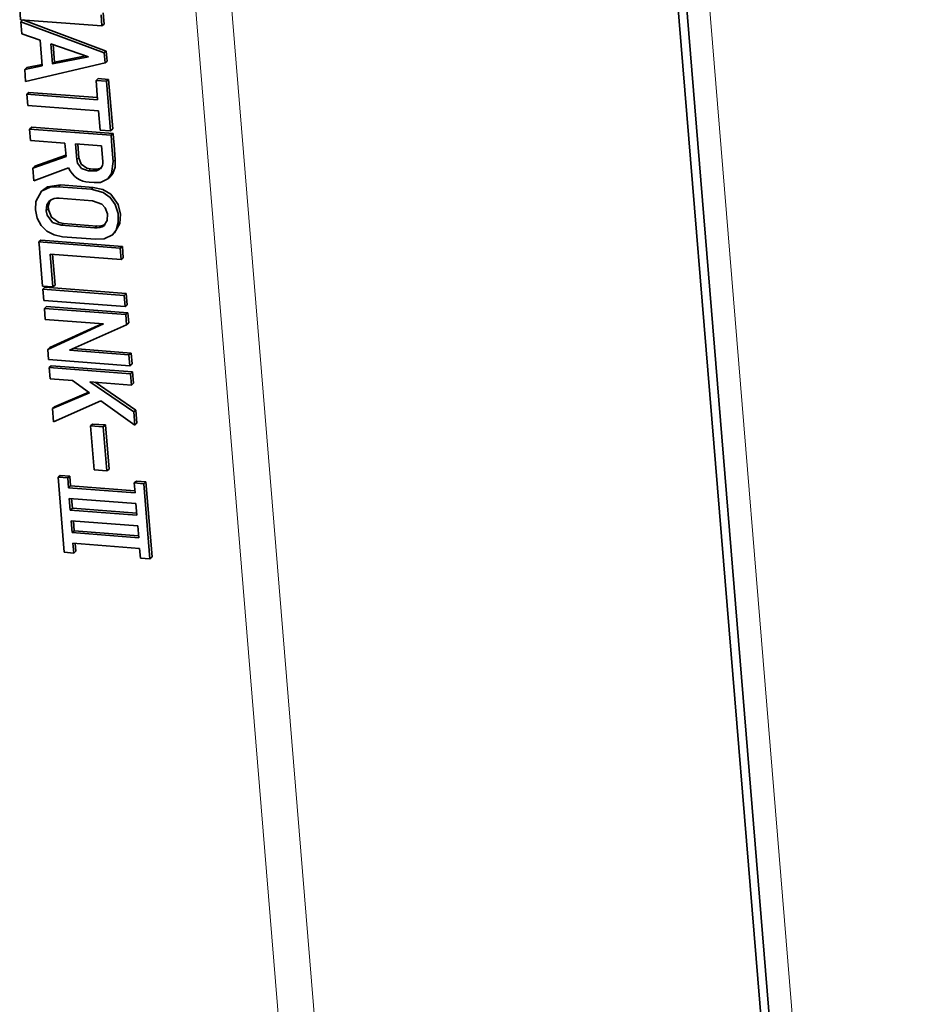
# Model space of a CAD drawing. Units: millimetres. Extents: x 54 to 474, y 40 to 337.
# Drawn here: x 332 to 341, y 189 to 200 of the extents above; entities that cross this region are included whole.
import ezdxf

# ---------------------------------------------------------------- set-up
doc = ezdxf.new("R2010")
doc.units = ezdxf.units.MM
doc.header["$MEASUREMENT"] = 0

msp = doc.modelspace()

# ---------------------------------------------------------------- linework, layer by layer
at = {"color": 7, "lineweight": 35}
for p, q in [((340.917, 171.41), (336.917, 220.189)), ((337.009, 220.141), (340.975, 171.782))]:
    msp.add_line(p, q, dxfattribs=at)
at = {"color": 7, "lineweight": 13}
for p, q in [((341.162, 172.395), (337.276, 219.786)), ((332.415, 218.591), (338.484, 144.583)), ((338.117, 144.507), (332.048, 218.514))]:
    msp.add_line(p, q, dxfattribs=at)
at = {"color": 7, "lineweight": 35, "ltscale": 0.005242}
for p, q in [((331.755, 199.812), (331.765, 199.695)), ((332.622, 199.767), (332.631, 199.65)), ((332.83, 197.225), (332.821, 197.342))]:
    msp.add_line(p, q, dxfattribs=at)
at = {"color": 7, "lineweight": 35, "ltscale": 0.037801}
for p, q in [((331.765, 199.695), (332.609, 199.63)), ((331.954, 197.388), (332.798, 197.323)), ((332.821, 197.342), (331.976, 197.407)), ((332.861, 196.853), (332.016, 196.918)), ((331.994, 196.899), (332.838, 196.834)), ((332.848, 196.717), (332.004, 196.782)), ((332.927, 196.039), (332.083, 196.104)), ((332.905, 196.02), (332.061, 196.085))]:
    msp.add_line(p, q, dxfattribs=at)
at = {"color": 7, "lineweight": 35, "ltscale": 0.001311}
for p, q in [((331.789, 199.693), (331.767, 199.674)), ((331.829, 199.198), (331.807, 199.178)), ((332.116, 199.255), (332.094, 199.236)), ((331.85, 198.941), (331.828, 198.922)), ((332.698, 198.541), (332.721, 198.561)), ((332.725, 198.514), (332.703, 198.495)), ((331.913, 198.175), (331.891, 198.155)), ((332.821, 197.342), (332.798, 197.323)), ((332.016, 196.918), (331.994, 196.899)), ((332.861, 196.853), (332.838, 196.834)), ((332.033, 196.718), (332.011, 196.699)), ((332.87, 196.736), (332.848, 196.717)), ((332.096, 195.659), (332.118, 195.678)), ((332.96, 195.643), (332.938, 195.624)), ((332.971, 195.507), (332.949, 195.487)), ((332.966, 194.906), (332.944, 194.887)), ((332.261, 194.838), (332.283, 194.858))]:
    msp.add_line(p, q, dxfattribs=at)
at = {"color": 7, "lineweight": 35, "ltscale": 0.041251}
for p, q in [((332.632, 199.35), (331.767, 199.674)), ((331.789, 199.693), (332.654, 199.37))]:
    msp.add_line(p, q, dxfattribs=at)
at = {"color": 7, "lineweight": 35, "ltscale": 0.005642}
msp.add_line((331.767, 199.674), (331.777, 199.548), dxfattribs=at)
at = {"color": 7, "lineweight": 35, "ltscale": 0.005241}
for p, q in [((332.609, 199.63), (332.599, 199.747)), ((332.798, 197.323), (332.808, 197.206))]:
    msp.add_line(p, q, dxfattribs=at)
at = {"color": 7, "lineweight": 35, "ltscale": 0.00131}
for p, q in [((332.609, 199.63), (332.631, 199.65)), ((332.654, 199.37), (332.632, 199.35)), ((332.548, 199.064), (332.57, 199.084)), ((332.656, 199.056), (332.678, 199.075)), ((331.88, 198.579), (331.858, 198.56)), ((332.691, 198.062), (332.669, 198.043)), ((331.976, 197.407), (331.954, 197.388)), ((332.122, 196.941), (332.1, 196.922)), ((332.877, 196.654), (332.855, 196.634)), ((332.886, 196.549), (332.863, 196.53)), ((332.046, 196.273), (332.068, 196.292)), ((332.911, 196.236), (332.889, 196.216)), ((332.083, 196.104), (332.061, 196.085)), ((332.921, 196.122), (332.898, 196.103)), ((332.927, 196.039), (332.905, 196.02)), ((332.937, 195.922), (332.915, 195.903)), ((332.644, 195.489), (332.622, 195.47)), ((332.682, 195.032), (332.66, 195.012)), ((332.176, 194.966), (332.154, 194.947)), ((332.275, 194.959), (332.253, 194.939)), ((333.064, 194.898), (333.042, 194.879)), ((332.28, 194.605), (332.302, 194.624)), ((332.322, 194.391), (332.299, 194.372)), ((332.339, 194.179), (332.317, 194.16)), ((333.128, 194.119), (333.106, 194.1))]:
    msp.add_line(p, q, dxfattribs=at)
at = {"color": 7, "lineweight": 35, "ltscale": 0.00891}
msp.add_line((331.777, 199.548), (331.966, 199.483), dxfattribs=at)
at = {"color": 7, "lineweight": 35, "ltscale": 0.012034}
msp.add_line((331.966, 199.483), (331.988, 199.215), dxfattribs=at)
at = {"color": 7, "lineweight": 35, "ltscale": 0.018481}
msp.add_line((332.077, 199.445), (332.468, 199.311), dxfattribs=at)
at = {"color": 7, "lineweight": 35, "ltscale": 0.009379}
msp.add_line((332.094, 199.236), (332.077, 199.445), dxfattribs=at)
at = {"color": 7, "lineweight": 35, "ltscale": 0.008142}
msp.add_line((332.116, 199.255), (332.101, 199.437), dxfattribs=at)
at = {"color": 7, "lineweight": 35, "ltscale": 0.004633}
for p, q in [((332.654, 199.37), (332.663, 199.266)), ((332.641, 199.247), (332.632, 199.35))]:
    msp.add_line(p, q, dxfattribs=at)
at = {"color": 7, "lineweight": 35, "ltscale": 0.017055}
msp.add_line((332.468, 199.311), (332.094, 199.236), dxfattribs=at)
at = {"color": 7, "lineweight": 35, "ltscale": 0.014807}
msp.add_line((332.441, 199.321), (332.116, 199.255), dxfattribs=at)
at = {"color": 7, "lineweight": 35, "ltscale": 0.001309}
for p, q in [((332.663, 199.266), (332.641, 199.247)), ((332.004, 197.933), (331.982, 197.914)), ((332.808, 197.206), (332.83, 197.225)), ((332.512, 195.499), (332.49, 195.48))]:
    msp.add_line(p, q, dxfattribs=at)
at = {"color": 7, "lineweight": 35, "ltscale": 0.008223}
msp.add_line((331.988, 199.215), (331.807, 199.178), dxfattribs=at)
at = {"color": 7, "lineweight": 35, "ltscale": 0.005645}
msp.add_line((331.807, 199.178), (331.817, 199.052), dxfattribs=at)
at = {"color": 7, "lineweight": 35, "ltscale": 0.037756}
msp.add_line((331.817, 199.052), (332.641, 199.247), dxfattribs=at)
at = {"color": 7, "lineweight": 35, "ltscale": 0.007158}
msp.add_line((331.829, 199.198), (331.987, 199.229), dxfattribs=at)
at = {"color": 7, "lineweight": 35, "ltscale": 0.00486}
for p, q in [((332.548, 199.064), (332.656, 199.056)), ((332.57, 199.084), (332.678, 199.075)), ((331.992, 196.93), (332.1, 196.922))]:
    msp.add_line(p, q, dxfattribs=at)
at = {"color": 7, "lineweight": 35, "ltscale": 0.008915}
msp.add_line((332.564, 198.865), (332.548, 199.064), dxfattribs=at)
at = {"color": 7, "lineweight": 35, "ltscale": 0.023054}
msp.add_line((332.678, 199.075), (332.721, 198.561), dxfattribs=at)
at = {"color": 7, "lineweight": 35, "ltscale": 0.023055}
msp.add_line((332.656, 199.056), (332.698, 198.541), dxfattribs=at)
at = {"color": 7, "lineweight": 35, "ltscale": 0.032939}
msp.add_line((332.564, 198.865), (331.828, 198.922), dxfattribs=at)
at = {"color": 7, "lineweight": 35, "ltscale": 0.005245}
for p, q in [((331.828, 198.922), (331.838, 198.805)), ((332.061, 196.085), (332.071, 195.967))]:
    msp.add_line(p, q, dxfattribs=at)
at = {"color": 7, "lineweight": 35, "ltscale": 0.031869}
msp.add_line((332.562, 198.886), (331.85, 198.941), dxfattribs=at)
at = {"color": 7, "lineweight": 35, "ltscale": 0.03294}
for p, q in [((332.574, 198.748), (331.838, 198.805)), ((332.072, 197.262), (332.808, 197.206))]:
    msp.add_line(p, q, dxfattribs=at)
at = {"color": 7, "lineweight": 35, "ltscale": 0.008895}
msp.add_line((332.59, 198.55), (332.574, 198.748), dxfattribs=at)
at = {"color": 7, "lineweight": 35, "ltscale": 0.037825}
msp.add_line((331.858, 198.56), (332.703, 198.495), dxfattribs=at)
at = {"color": 7, "lineweight": 35, "ltscale": 0.005244}
for p, q in [((331.868, 198.442), (331.858, 198.56)), ((332.004, 196.782), (331.994, 196.899)), ((332.838, 196.834), (332.848, 196.717)), ((332.87, 196.736), (332.861, 196.853)), ((332.915, 195.903), (332.905, 196.02)), ((332.937, 195.922), (332.927, 196.039))]:
    msp.add_line(p, q, dxfattribs=at)
at = {"color": 7, "lineweight": 35, "ltscale": 0.037827}
msp.add_line((332.725, 198.514), (331.88, 198.579), dxfattribs=at)
at = {"color": 7, "lineweight": 35, "ltscale": 0.004862}
msp.add_line((332.698, 198.541), (332.59, 198.55), dxfattribs=at)
at = {"color": 7, "lineweight": 35, "ltscale": 0.00237}
for p, q in [((332.703, 198.495), (332.707, 198.442)), ((332.729, 198.461), (332.725, 198.514))]:
    msp.add_line(p, q, dxfattribs=at)
at = {"color": 7, "lineweight": 35, "ltscale": 0.002874}
for p, q in [((332.735, 198.397), (332.729, 198.461)), ((332.707, 198.442), (332.712, 198.378))]:
    msp.add_line(p, q, dxfattribs=at)
at = {"color": 7, "lineweight": 35, "ltscale": 0.01599}
msp.add_line((332.225, 198.415), (331.868, 198.442), dxfattribs=at)
at = {"color": 7, "lineweight": 35, "ltscale": 0.006213}
msp.add_line((332.225, 198.415), (332.236, 198.276), dxfattribs=at)
at = {"color": 7, "lineweight": 35, "ltscale": 0.012113}
msp.add_line((332.333, 198.407), (332.604, 198.386), dxfattribs=at)
at = {"color": 7, "lineweight": 35, "ltscale": 0.007297}
msp.add_line((332.347, 198.244), (332.333, 198.407), dxfattribs=at)
at = {"color": 7, "lineweight": 35, "ltscale": 0.006354}
msp.add_line((332.357, 198.405), (332.369, 198.263), dxfattribs=at)
at = {"color": 7, "lineweight": 35, "ltscale": 0.007298}
msp.add_line((332.617, 198.223), (332.604, 198.386), dxfattribs=at)
at = {"color": 7, "lineweight": 35, "ltscale": 0.006978}
msp.add_line((332.712, 198.378), (332.725, 198.222), dxfattribs=at)
at = {"color": 7, "lineweight": 35, "ltscale": 0.006977}
msp.add_line((332.735, 198.397), (332.747, 198.241), dxfattribs=at)
at = {"color": 7, "lineweight": 35, "ltscale": 0.016322}
msp.add_line((331.891, 198.155), (332.236, 198.276), dxfattribs=at)
at = {"color": 7, "lineweight": 35, "ltscale": 0.015228}
msp.add_line((332.235, 198.288), (331.913, 198.175), dxfattribs=at)
at = {"color": 7, "lineweight": 13, "ltscale": 0.001311}
for p, q in [((332.347, 198.244), (332.369, 198.263)), ((332.747, 198.241), (332.725, 198.222)), ((332.468, 198.128), (332.49, 198.148)), ((332.511, 198.125), (332.533, 198.144)), ((332.181, 197.98), (332.159, 197.961)), ((332.519, 197.954), (332.497, 197.935))]:
    msp.add_line(p, q, dxfattribs=at)
at = {"color": 7, "lineweight": 35, "ltscale": 0.005995}
msp.add_line((331.902, 198.022), (331.891, 198.155), dxfattribs=at)
at = {"color": 7, "lineweight": 35, "ltscale": 0.017186}
msp.add_line((332.263, 198.157), (331.902, 198.022), dxfattribs=at)
at = {"color": 7, "lineweight": 35, "ltscale": 0.001924}
for p, q in [((332.49, 198.148), (332.533, 198.144)), ((332.511, 198.125), (332.468, 198.128))]:
    msp.add_line(p, q, dxfattribs=at)
at = {"color": 7, "lineweight": 35, "ltscale": 0.015155}
for p, q in [((332.497, 197.935), (332.159, 197.961)), ((332.519, 197.954), (332.181, 197.98)), ((332.201, 197.442), (332.54, 197.416))]:
    msp.add_line(p, q, dxfattribs=at)
at = {"color": 7, "lineweight": 35, "ltscale": 0.00221}
msp.add_line((332.477, 198.008), (332.527, 198.004), dxfattribs=at)
at = {"color": 7, "lineweight": 35, "ltscale": 0.015492}
for p, q in [((332.164, 197.842), (332.51, 197.816)), ((332.533, 197.535), (332.187, 197.561)), ((332.21, 197.58), (332.556, 197.554))]:
    msp.add_line(p, q, dxfattribs=at)
at = {"color": 7, "lineweight": 13, "ltscale": 0.00131}
for p, q in [((332.052, 197.732), (332.03, 197.713)), ((332.21, 197.58), (332.187, 197.561)), ((332.533, 197.535), (332.556, 197.554))]:
    msp.add_line(p, q, dxfattribs=at)
at = {"color": 7, "lineweight": 35, "ltscale": 0.001312}
msp.add_line((332.739, 197.483), (332.717, 197.464), dxfattribs=at)
at = {"color": 7, "lineweight": 35, "ltscale": 0.002719}
msp.add_line((331.959, 197.327), (331.954, 197.388), dxfattribs=at)
at = {"color": 7, "lineweight": 35, "ltscale": 0.002523}
msp.add_line((331.959, 197.327), (331.964, 197.271), dxfattribs=at)
at = {"color": 7, "lineweight": 35, "ltscale": 0.015233}
for p, q in [((331.964, 197.271), (331.992, 196.93)), ((332.1, 196.922), (332.072, 197.262))]:
    msp.add_line(p, q, dxfattribs=at)
at = {"color": 7, "lineweight": 35, "ltscale": 0.01429}
msp.add_line((332.122, 196.941), (332.096, 197.26), dxfattribs=at)
at = {"color": 7, "lineweight": 35, "ltscale": 0.037776}
for p, q in [((332.877, 196.654), (332.033, 196.718)), ((332.855, 196.634), (332.011, 196.699)), ((332.055, 196.168), (332.898, 196.103))]:
    msp.add_line(p, q, dxfattribs=at)
at = {"color": 7, "lineweight": 35, "ltscale": 0.005117}
msp.add_line((332.011, 196.699), (332.02, 196.585), dxfattribs=at)
at = {"color": 7, "lineweight": 35, "ltscale": 0.004689}
for p, q in [((332.863, 196.53), (332.855, 196.634)), ((332.886, 196.549), (332.877, 196.654))]:
    msp.add_line(p, q, dxfattribs=at)
at = {"color": 7, "lineweight": 35, "ltscale": 0.026998}
msp.add_line((332.02, 196.585), (332.623, 196.538), dxfattribs=at)
at = {"color": 7, "lineweight": 35, "ltscale": 0.028378}
msp.add_line((332.623, 196.538), (332.046, 196.273), dxfattribs=at)
at = {"color": 7, "lineweight": 35, "ltscale": 0.026463}
msp.add_line((332.607, 196.54), (332.068, 196.292), dxfattribs=at)
at = {"color": 7, "lineweight": 35, "ltscale": 0.028998}
msp.add_line((332.271, 196.264), (332.863, 196.53), dxfattribs=at)
at = {"color": 7, "lineweight": 35, "ltscale": 0.004706}
msp.add_line((332.046, 196.273), (332.055, 196.168), dxfattribs=at)
at = {"color": 7, "lineweight": 35, "ltscale": 0.027684}
msp.add_line((332.889, 196.216), (332.271, 196.264), dxfattribs=at)
at = {"color": 7, "lineweight": 35, "ltscale": 0.026894}
msp.add_line((332.911, 196.236), (332.311, 196.282), dxfattribs=at)
at = {"color": 7, "lineweight": 35, "ltscale": 0.005077}
for p, q in [((332.898, 196.103), (332.889, 196.216)), ((332.921, 196.122), (332.911, 196.236))]:
    msp.add_line(p, q, dxfattribs=at)
at = {"color": 7, "lineweight": 35, "ltscale": 0.010396}
msp.add_line((332.071, 195.967), (332.303, 195.95), dxfattribs=at)
at = {"color": 7, "lineweight": 35, "ltscale": 0.009788}
msp.add_line((332.303, 195.95), (332.481, 195.822), dxfattribs=at)
at = {"color": 7, "lineweight": 35, "ltscale": 0.024668}
msp.add_line((332.938, 195.624), (332.482, 195.936), dxfattribs=at)
at = {"color": 7, "lineweight": 35, "ltscale": 0.0194}
msp.add_line((332.482, 195.936), (332.915, 195.903), dxfattribs=at)
at = {"color": 7, "lineweight": 35, "ltscale": 0.022805}
msp.add_line((332.96, 195.643), (332.538, 195.932), dxfattribs=at)
at = {"color": 7, "lineweight": 35, "ltscale": 0.018677}
msp.add_line((332.481, 195.822), (332.096, 195.659), dxfattribs=at)
at = {"color": 7, "lineweight": 35, "ltscale": 0.017182}
msp.add_line((332.472, 195.828), (332.118, 195.678), dxfattribs=at)
at = {"color": 7, "lineweight": 35, "ltscale": 0.023963}
msp.add_line((332.107, 195.521), (332.598, 195.739), dxfattribs=at)
at = {"color": 7, "lineweight": 35, "ltscale": 0.01928}
msp.add_line((332.598, 195.739), (332.949, 195.487), dxfattribs=at)
at = {"color": 7, "lineweight": 35, "ltscale": 0.006199}
msp.add_line((332.096, 195.659), (332.107, 195.521), dxfattribs=at)
at = {"color": 7, "lineweight": 35, "ltscale": 0.006126}
for p, q in [((332.949, 195.487), (332.938, 195.624)), ((332.971, 195.507), (332.96, 195.643))]:
    msp.add_line(p, q, dxfattribs=at)
at = {"color": 7, "lineweight": 35, "ltscale": 0.005927}
msp.add_line((332.644, 195.489), (332.512, 195.499), dxfattribs=at)
at = {"color": 7, "lineweight": 35, "ltscale": 0.020494}
for p, q in [((332.682, 195.032), (332.644, 195.489)), ((332.527, 195.023), (332.49, 195.48)), ((332.622, 195.47), (332.66, 195.012))]:
    msp.add_line(p, q, dxfattribs=at)
at = {"color": 7, "lineweight": 35, "ltscale": 0.005925}
for p, q in [((332.49, 195.48), (332.622, 195.47)), ((332.66, 195.012), (332.527, 195.023))]:
    msp.add_line(p, q, dxfattribs=at)
at = {"color": 7, "lineweight": 35, "ltscale": 0.00442}
for p, q in [((332.154, 194.947), (332.253, 194.939)), ((332.275, 194.959), (332.176, 194.966))]:
    msp.add_line(p, q, dxfattribs=at)
at = {"color": 7, "lineweight": 35, "ltscale": 0.034905}
for p, q in [((332.218, 194.168), (332.154, 194.947)), ((333.042, 194.879), (333.106, 194.1)), ((333.128, 194.119), (333.064, 194.898))]:
    msp.add_line(p, q, dxfattribs=at)
at = {"color": 7, "lineweight": 35, "ltscale": 0.004526}
for p, q in [((332.253, 194.939), (332.261, 194.838)), ((332.308, 194.261), (332.317, 194.16))]:
    msp.add_line(p, q, dxfattribs=at)
at = {"color": 7, "lineweight": 35, "ltscale": 0.004524}
for p, q in [((332.283, 194.858), (332.275, 194.959)), ((332.952, 194.786), (332.944, 194.887)), ((333.007, 194.107), (332.999, 194.208))]:
    msp.add_line(p, q, dxfattribs=at)
at = {"color": 7, "lineweight": 35, "ltscale": 0.004418}
for p, q in [((332.944, 194.887), (333.042, 194.879)), ((333.064, 194.898), (332.966, 194.906)), ((332.317, 194.16), (332.218, 194.168)), ((333.106, 194.1), (333.007, 194.107))]:
    msp.add_line(p, q, dxfattribs=at)
at = {"color": 7, "lineweight": 35, "ltscale": 0.030925}
for p, q in [((332.261, 194.838), (332.952, 194.786)), ((332.27, 194.727), (332.961, 194.674)), ((332.971, 194.552), (332.28, 194.605)), ((332.98, 194.442), (332.289, 194.495)), ((332.299, 194.372), (332.99, 194.319))]:
    msp.add_line(p, q, dxfattribs=at)
at = {"color": 7, "lineweight": 35, "ltscale": 0.029855}
for p, q in [((332.95, 194.807), (332.283, 194.858)), ((332.302, 194.624), (332.969, 194.573))]:
    msp.add_line(p, q, dxfattribs=at)
at = {"color": 7, "lineweight": 35, "ltscale": 0.005481}
for p, q in [((332.28, 194.605), (332.27, 194.727)), ((332.961, 194.674), (332.971, 194.552)), ((332.289, 194.495), (332.299, 194.372)), ((332.99, 194.319), (332.98, 194.442))]:
    msp.add_line(p, q, dxfattribs=at)
at = {"color": 7, "lineweight": 35, "ltscale": 0.004539}
msp.add_line((332.294, 194.725), (332.302, 194.624), dxfattribs=at)
at = {"color": 7, "lineweight": 35, "ltscale": 0.004538}
msp.add_line((332.313, 194.493), (332.322, 194.391), dxfattribs=at)
at = {"color": 7, "lineweight": 35, "ltscale": 0.029854}
msp.add_line((332.322, 194.391), (332.988, 194.34), dxfattribs=at)
at = {"color": 7, "lineweight": 35, "ltscale": 0.030927}
msp.add_line((332.999, 194.208), (332.308, 194.261), dxfattribs=at)
at = {"color": 7, "lineweight": 35, "ltscale": 0.003583}
msp.add_line((332.339, 194.179), (332.332, 194.259), dxfattribs=at)
at = {"color": 7, "lineweight": 35}
for points in [[(332.468, 198.128), (332.397, 198.152), (332.354, 198.207), (332.347, 198.244)], [(332.369, 198.263), (332.394, 198.196), (332.452, 198.155), (332.49, 198.148)], [(332.747, 198.241), (332.745, 198.165), (332.722, 198.099), (332.691, 198.062)], [(332.725, 198.222), (332.709, 198.098), (332.669, 198.043)], [(332.669, 198.043), (332.592, 198.007), (332.527, 198.004)], [(332.159, 197.961), (332.073, 197.956), (331.982, 197.914)], [(332.181, 197.98), (332.045, 197.96), (332.004, 197.933)], [(332.717, 197.464), (332.755, 197.512), (332.778, 197.59), (332.776, 197.685), (332.746, 197.778), (332.695, 197.85), (332.621, 197.902), (332.497, 197.935)], [(332.739, 197.483), (332.795, 197.58), (332.802, 197.678), (332.778, 197.777), (332.702, 197.883), (332.618, 197.932), (332.519, 197.954)], [(331.982, 197.914), (331.922, 197.808), (331.918, 197.721)], [(332.03, 197.713), (332.036, 197.773), (332.065, 197.816)], [(332.052, 197.732), (332.085, 197.644), (332.16, 197.59), (332.21, 197.58)], [(332.51, 197.816), (332.609, 197.78), (332.643, 197.741), (332.666, 197.679), (332.663, 197.611), (332.633, 197.561)], [(331.918, 197.721), (331.936, 197.635), (331.977, 197.558), (332.037, 197.499), (332.112, 197.461), (332.201, 197.442)], [(332.187, 197.561), (332.096, 197.592), (332.04, 197.665), (332.03, 197.713)], [(332.54, 197.416), (332.631, 197.422), (332.717, 197.464)]]:
    msp.add_lwpolyline(points, dxfattribs=at)
for centre, radius, start, end in [((332.488, 198.253), 0.245, 203.1862, 267.5504), ((332.527, 198.232), 0.107, 261.5421, 306.9481), ((332.548, 198.262), 0.118, 263.0479, 297.0248), ((332.531, 198.209), 0.0874, 314.2343, 9.611), ((332.145, 197.709), 0.134, 81.6774, 126.9126), ((332.176, 197.75), 0.124, 143.1604, 188.3244), ((332.553, 197.668), 0.134, 261.6673, 306.89), ((332.574, 197.697), 0.144, 262.8206, 299.1681)]:
    msp.add_arc(centre, radius, start, end, dxfattribs=at)

doc.saveas('drawing.dxf')
